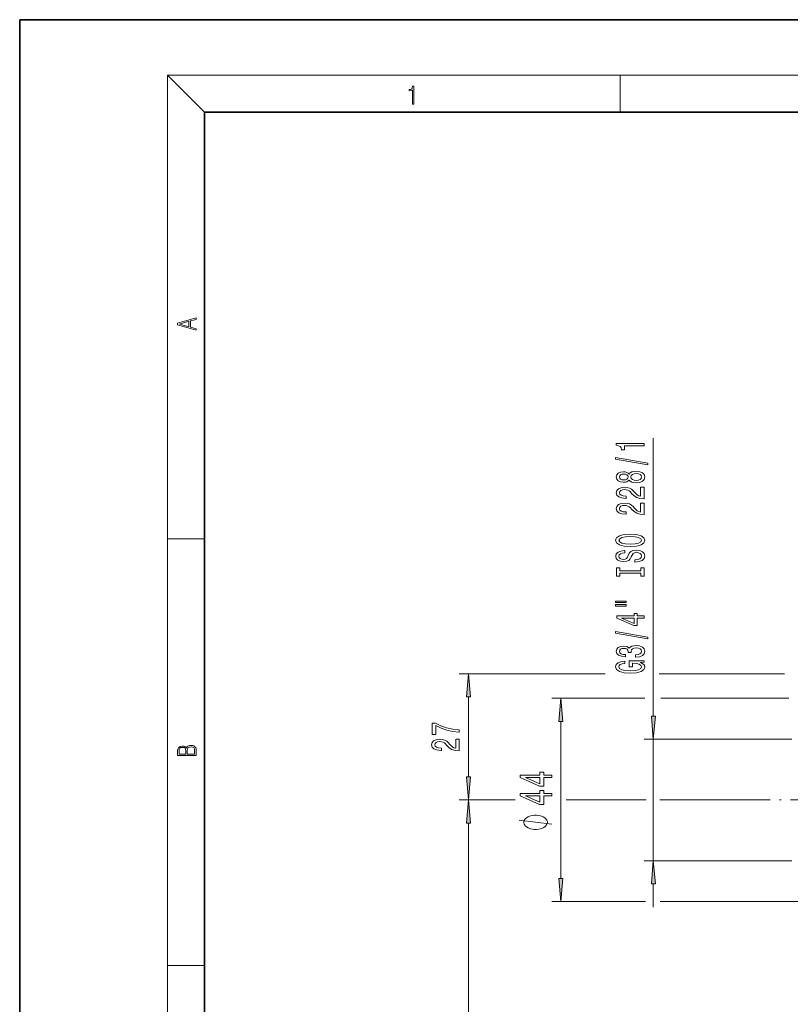
# Model space of a CAD drawing. Extents: x 0 to 210, y 0 to 297.
# Drawn here: x 0 to 83, y 190 to 297 of the extents above; entities that cross this region are included whole.
import ezdxf

# ---------------------------------------------------------------- set-up
doc = ezdxf.new("R2010")
doc.units = 0
doc.linetypes.add('DASHDOT', pattern=[18.5, 12, -3, 0.5, -3])

msp = doc.modelspace()

# ---------------------------------------------------------------- linework, layer by layer
at = {"color": 7, "lineweight": 35}
for p, q in [((210, 297), (0, 297)), ((0, 297), (0, 0)), ((200, 287), (20, 287)), ((20, 287), (20, 10))]:
    msp.add_line(p, q, dxfattribs=at)
at = {"color": 7, "lineweight": 13}
for p, q in [((20, 287), (16, 291)), ((16, 291), (204, 291)), ((16, 291), (16, 6)), ((65, 287), (65, 291)), ((68.57, 221.65), (68.57, 251.73)), ((16, 240.83), (20, 240.83)), ((63.36, 226.24), (47.57, 226.24)), ((82.77, 226.24), (69.19, 226.24)), ((48.57, 215.08), (48.57, 223.74)), ((67.67, 223.59), (57.57, 223.59)), ((83.22, 223.59), (69.38, 223.59)), ((58.57, 204.08), (58.57, 221.09)), ((83.57, 219.16), (67.57, 219.16)), ((68.57, 206.01), (68.57, 219.16)), ((52.64, 212.59), (47.57, 212.59)), ((53.63, 212.59), (47.57, 212.59)), ((67.78, 212.59), (59.14, 212.59)), ((77.13, 212.59), (69.29, 212.59)), ((77.13, 212.59), (70.53, 212.59)), ((48.57, 76.43), (48.57, 210.09)), ((83.57, 206.01), (67.57, 206.01)), ((68.57, 201.01), (68.57, 203.52)), ((67.72, 201.59), (57.57, 201.59)), ((84.3, 201.59), (69.32, 201.59)), ((16, 194.67), (20, 194.67))]:
    msp.add_line(p, q, dxfattribs=at)
at = {"color": 7, "linetype": 'DASHDOT', "lineweight": 13, "ltscale": 0.339986}
msp.add_line((77.13, 212.59), (90.73, 212.59), dxfattribs=at)
at = {"color": 7, "lineweight": 13}
for points in [[(42.5, 287.87), (42.64, 287.87), (42.64, 289.82), (42.52, 289.82), (42.49, 289.64), (42.42, 289.52), (42.31, 289.45), (42.15, 289.44), (42.14, 289.44), (42.14, 289.32), (42.16, 289.32), (42.37, 289.34), (42.5, 289.42)], [(19.09, 263.42), (19.09, 263.57), (18.48, 263.74), (18.48, 264.41), (19.09, 264.58), (19.09, 264.73), (17.09, 264.16), (17.09, 263.99)], [(18.32, 263.78), (17.29, 264.07), (18.32, 264.37)], [(67.57, 250.9), (67.57, 251.14), (64.55, 251.14), (64.55, 250.96), (64.82, 250.91), (64.99, 250.82), (65.1, 250.68), (65.13, 250.48), (65.44, 250.48), (65.44, 250.9)], [(67.98, 248.83), (67.98, 249.01), (64.49, 249.64), (64.49, 249.46)], [(65.96, 247.2), (66.08, 247.07), (66.25, 246.98), (66.46, 246.92), (66.71, 246.91), (67.1, 246.95), (67.4, 247.07), (67.59, 247.26), (67.66, 247.53), (67.59, 247.79), (67.4, 247.98), (67.1, 248.1), (66.71, 248.15), (66.46, 248.12), (66.25, 248.07), (66.08, 247.98), (65.96, 247.85), (65.85, 247.95), (65.71, 248.02), (65.54, 248.07), (65.33, 248.08), (65.02, 248.04), (64.77, 247.93), (64.61, 247.76), (64.55, 247.53), (64.61, 247.29), (64.77, 247.12), (65.02, 247), (65.33, 246.97), (65.54, 246.98), (65.71, 247.02)], [(65.36, 247.21), (65.17, 247.23), (65.02, 247.29), (64.93, 247.39), (64.9, 247.53), (64.93, 247.66), (65.02, 247.75), (65.17, 247.82), (65.36, 247.84), (65.55, 247.82), (65.71, 247.75), (65.81, 247.66), (65.84, 247.53), (65.8, 247.39), (65.71, 247.29), (65.55, 247.23)], [(66.7, 247.15), (66.48, 247.18), (66.3, 247.25), (66.19, 247.37), (66.15, 247.53), (66.19, 247.68), (66.3, 247.8), (66.48, 247.87), (66.7, 247.9), (66.95, 247.87), (67.14, 247.8), (67.26, 247.68), (67.3, 247.53), (67.26, 247.37), (67.14, 247.25), (66.95, 247.18)], [(67.57, 245.18), (67.57, 246.42), (67.2, 246.42), (67.2, 245.44), (67, 245.5), (66.83, 245.59), (66.52, 245.88), (66.39, 246.03), (66.21, 246.2), (65.99, 246.32), (65.74, 246.39), (65.45, 246.42), (65.08, 246.37), (64.8, 246.25), (64.62, 246.07), (64.55, 245.82), (64.63, 245.58), (64.83, 245.39), (65.15, 245.26), (65.58, 245.22), (65.64, 245.22), (65.64, 245.46), (65.61, 245.46), (65.31, 245.48), (65.1, 245.55), (64.96, 245.66), (64.91, 245.81), (64.95, 245.96), (65.06, 246.07), (65.23, 246.15), (65.44, 246.17), (65.64, 246.15), (65.81, 246.1), (65.96, 246.02), (66.09, 245.91), (66.22, 245.75), (66.49, 245.5), (66.78, 245.32), (67.12, 245.21), (67.56, 245.18)], [(67.57, 243.47), (67.57, 244.71), (67.2, 244.71), (67.2, 243.73), (67, 243.78), (66.83, 243.88), (66.52, 244.16), (66.39, 244.32), (66.21, 244.49), (65.99, 244.61), (65.74, 244.68), (65.45, 244.71), (65.08, 244.66), (64.8, 244.54), (64.62, 244.35), (64.55, 244.11), (64.63, 243.86), (64.83, 243.67), (65.15, 243.55), (65.58, 243.51), (65.64, 243.51), (65.64, 243.75), (65.61, 243.75), (65.31, 243.77), (65.1, 243.84), (64.96, 243.95), (64.91, 244.1), (64.95, 244.25), (65.06, 244.36), (65.23, 244.43), (65.44, 244.46), (65.64, 244.44), (65.81, 244.39), (65.96, 244.31), (66.09, 244.2), (66.22, 244.04), (66.49, 243.79), (66.78, 243.61), (67.12, 243.5), (67.56, 243.47)], [(66.07, 240.01), (66.75, 240.06), (67.25, 240.19), (67.55, 240.41), (67.66, 240.68), (67.55, 240.95), (67.25, 241.16), (66.75, 241.3), (66.07, 241.35), (65.4, 241.3), (65.13, 241.24), (64.91, 241.16), (64.6, 240.95), (64.52, 240.82), (64.49, 240.68), (64.6, 240.4), (64.9, 240.19), (65.4, 240.06)], [(66.07, 240.26), (65.55, 240.29), (65.17, 240.38), (64.93, 240.51), (64.85, 240.68), (64.93, 240.85), (65.17, 240.98), (65.55, 241.07), (66.07, 241.1), (66.6, 241.07), (66.98, 240.98), (67.21, 240.85), (67.29, 240.68), (67.21, 240.51), (66.98, 240.38), (66.6, 240.29)], [(66.58, 238.56), (66.58, 238.32), (67.04, 238.37), (67.38, 238.5), (67.58, 238.7), (67.66, 238.97), (67.59, 239.24), (67.4, 239.44), (67.1, 239.57), (66.7, 239.61), (66.35, 239.58), (66.12, 239.47), (65.97, 239.29), (65.86, 239.05), (65.78, 238.85), (65.68, 238.72), (65.54, 238.64), (65.33, 238.62), (65.13, 238.64), (64.98, 238.71), (64.88, 238.82), (64.85, 238.96), (64.89, 239.1), (65.01, 239.22), (65.2, 239.29), (65.47, 239.33), (65.47, 239.57), (65.46, 239.57), (65.05, 239.52), (64.75, 239.4), (64.56, 239.21), (64.5, 238.95), (64.56, 238.72), (64.74, 238.54), (65.02, 238.42), (65.39, 238.38), (65.71, 238.41), (65.93, 238.51), (66.08, 238.67), (66.19, 238.88), (66.29, 239.09), (66.38, 239.25), (66.52, 239.34), (66.75, 239.38), (66.98, 239.34), (67.15, 239.26), (67.26, 239.14), (67.29, 238.98), (67.25, 238.81), (67.11, 238.67), (66.88, 238.59)], [(67.21, 237.14), (67.21, 236.81), (67.57, 236.81), (67.57, 237.71), (67.21, 237.71), (67.21, 237.38), (64.94, 237.38), (64.94, 237.71), (64.57, 237.71), (64.57, 236.81), (64.94, 236.81), (64.94, 237.14)], [(64.47, 233.94), (65.64, 233.94), (65.64, 234.11), (64.47, 234.11)], [(64.47, 233.56), (65.64, 233.56), (65.64, 233.74), (64.47, 233.74)], [(67.57, 232.27), (67.57, 232.5), (66.83, 232.5), (66.83, 232.76), (66.48, 232.76), (66.48, 232.5), (64.64, 232.5), (64.64, 232.26), (66.45, 231.47), (66.83, 231.47), (66.83, 232.27)], [(66.48, 231.69), (65.14, 232.27), (66.48, 232.27)], [(67.98, 230.01), (67.98, 230.19), (64.49, 230.81), (64.49, 230.63)], [(66.63, 228.05), (66.66, 228.05), (67.08, 228.09), (67.39, 228.21), (67.59, 228.4), (67.66, 228.66), (67.59, 228.93), (67.4, 229.13), (67.09, 229.26), (66.7, 229.3), (66.45, 229.28), (66.24, 229.23), (66.08, 229.13), (65.97, 229.01), (65.73, 229.18), (65.36, 229.24), (65.02, 229.2), (64.77, 229.09), (64.61, 228.91), (64.55, 228.66), (64.62, 228.42), (64.81, 228.24), (65.11, 228.13), (65.52, 228.09), (65.55, 228.09), (65.55, 228.32), (65.27, 228.34), (65.07, 228.41), (64.95, 228.52), (64.91, 228.67), (64.94, 228.8), (65.03, 228.9), (65.18, 228.96), (65.38, 228.99), (65.59, 228.96), (65.73, 228.9), (65.82, 228.79), (65.84, 228.64), (65.84, 228.54), (66.18, 228.54), (66.17, 228.67), (66.21, 228.83), (66.32, 228.95), (66.48, 229.03), (66.7, 229.05), (66.96, 229.02), (67.14, 228.95), (67.26, 228.83), (67.3, 228.67), (67.25, 228.51), (67.12, 228.39), (66.92, 228.31), (66.63, 228.29)], [(67.17, 227.46), (67.57, 227.51), (67.57, 227.64), (65.95, 227.64), (65.95, 226.98), (66.32, 226.98), (66.32, 227.39), (66.35, 227.39), (66.74, 227.35), (67.04, 227.27), (67.22, 227.14), (67.28, 226.99), (67.21, 226.81), (66.97, 226.67), (66.59, 226.58), (66.06, 226.55), (65.54, 226.58), (65.15, 226.67), (64.92, 226.81), (64.84, 227), (64.88, 227.13), (65, 227.24), (65.2, 227.31), (65.48, 227.36), (65.48, 227.61), (65.06, 227.55), (64.75, 227.42), (64.56, 227.24), (64.49, 227.01), (64.6, 226.72), (64.92, 226.5), (65.41, 226.35), (66.07, 226.3), (66.74, 226.35), (67.24, 226.5), (67.55, 226.71), (67.66, 226.97), (67.62, 227.12), (67.53, 227.25), (67.38, 227.36)], [(48.79, 223.74), (48.57, 226.24), (48.36, 223.74)], [(58.79, 221.09), (58.57, 223.59), (58.36, 221.09)], [(68.36, 221.65), (68.57, 219.16), (68.79, 221.65)], [(47.57, 219.91), (47.57, 220.17), (46.86, 220.25), (46.19, 220.4), (45.58, 220.62), (45, 220.89), (44.64, 220.89), (44.64, 219.66), (45.03, 219.66), (45.03, 220.64), (45.62, 220.36), (46.22, 220.14), (46.87, 219.99)], [(19.09, 217.41), (19.09, 217.82), (19.09, 218.09), (19.05, 218.26), (18.97, 218.35), (18.86, 218.43), (18.72, 218.47), (18.55, 218.49), (18.37, 218.47), (18.21, 218.41), (18.1, 218.32), (18.04, 218.2), (17.97, 218.29), (17.87, 218.36), (17.75, 218.41), (17.6, 218.42), (17.35, 218.37), (17.17, 218.24), (17.11, 218.09), (17.09, 217.9), (17.09, 217.41)], [(47.57, 217.92), (47.57, 219.16), (47.2, 219.16), (47.2, 218.18), (47, 218.24), (46.83, 218.33), (46.52, 218.62), (46.39, 218.77), (46.21, 218.94), (45.99, 219.06), (45.74, 219.13), (45.45, 219.16), (45.08, 219.11), (44.8, 218.99), (44.62, 218.81), (44.55, 218.57), (44.63, 218.32), (44.83, 218.13), (45.15, 218), (45.58, 217.96), (45.64, 217.96), (45.64, 218.2), (45.61, 218.2), (45.31, 218.22), (45.1, 218.29), (44.96, 218.4), (44.91, 218.55), (44.95, 218.7), (45.06, 218.81), (45.23, 218.89), (45.44, 218.91), (45.64, 218.89), (45.81, 218.85), (45.96, 218.76), (46.09, 218.65), (46.22, 218.5), (46.49, 218.24), (46.78, 218.06), (47.12, 217.96), (47.56, 217.92)], [(17.26, 217.88), (17.27, 218.06), (17.33, 218.18), (17.44, 218.26), (17.62, 218.28), (17.8, 218.25), (17.91, 218.18), (17.96, 218.05), (17.97, 217.87), (17.97, 217.55), (17.26, 217.55)], [(18.93, 217.55), (18.14, 217.55), (18.14, 217.96), (18.17, 218.13), (18.24, 218.25), (18.37, 218.32), (18.54, 218.35), (18.73, 218.32), (18.85, 218.25), (18.91, 218.13), (18.93, 217.95)], [(57.57, 215.02), (57.57, 215.29), (56.71, 215.29), (56.71, 215.59), (56.3, 215.59), (56.3, 215.29), (54.15, 215.29), (54.15, 215.02), (56.26, 214.1), (56.71, 214.1), (56.71, 215.02)], [(48.36, 215.08), (48.57, 212.59), (48.79, 215.08)], [(56.3, 214.35), (54.73, 215.02), (56.3, 215.02)], [(57.57, 213.02), (57.57, 213.3), (56.71, 213.3), (56.71, 213.6), (56.3, 213.6), (56.3, 213.3), (54.15, 213.3), (54.15, 213.02), (56.26, 212.1), (56.71, 212.1), (56.71, 213.02)], [(48.79, 210.09), (48.57, 212.59), (48.36, 210.09)], [(56.3, 212.35), (54.73, 213.02), (56.3, 213.02)], [(55.82, 210.95), (55.71, 210.95), (55.47, 210.91), (55.3, 210.88), (55.18, 210.84), (55.01, 210.77), (54.83, 210.67), (54.72, 210.56), (54.66, 210.49), (54.6, 210.39), (54.54, 210.25), (54.54, 210.18), (54.54, 210.11), (54.6, 209.97), (54.66, 209.86), (54.72, 209.79), (54.83, 209.69), (55.01, 209.58), (55.18, 209.51), (55.3, 209.48), (55.47, 209.44), (55.71, 209.41), (55.82, 209.41), (55.94, 209.41), (56.17, 209.44), (56.35, 209.48), (56.47, 209.51), (56.64, 209.58), (56.82, 209.69), (56.93, 209.79), (56.99, 209.86), (57.05, 209.97), (57.11, 210.11), (57.11, 210.18), (57.11, 210.25), (57.05, 210.39), (56.99, 210.49), (56.93, 210.56), (56.82, 210.67), (56.64, 210.77), (56.47, 210.84), (56.35, 210.88), (56.17, 210.91), (55.94, 210.95)], [(68.79, 203.52), (68.57, 206.01), (68.36, 203.52)], [(58.36, 204.08), (58.57, 201.59), (58.79, 204.08)]]:
    msp.add_lwpolyline(points, close=True, dxfattribs=at)
msp.add_lwpolyline([(57.57, 209.97), (54.07, 210.39)], dxfattribs=at)
for points in [[(48.79, 223.74), (48.57, 226.24), (48.79, 223.74), (48.36, 223.74)], [(58.79, 221.09), (58.57, 223.59), (58.79, 221.09), (58.36, 221.09)], [(68.36, 221.65), (68.57, 219.16), (68.36, 221.65), (68.79, 221.65)], [(48.36, 215.08), (48.57, 212.59), (48.36, 215.08), (48.79, 215.08)], [(48.79, 210.09), (48.57, 212.59), (48.79, 210.09), (48.36, 210.09)], [(68.79, 203.52), (68.57, 206.01), (68.79, 203.52), (68.36, 203.52)], [(58.36, 204.08), (58.57, 201.59), (58.36, 204.08), (58.79, 204.08)]]:
    msp.add_solid(points, dxfattribs=at)

doc.saveas('drawing.dxf')
